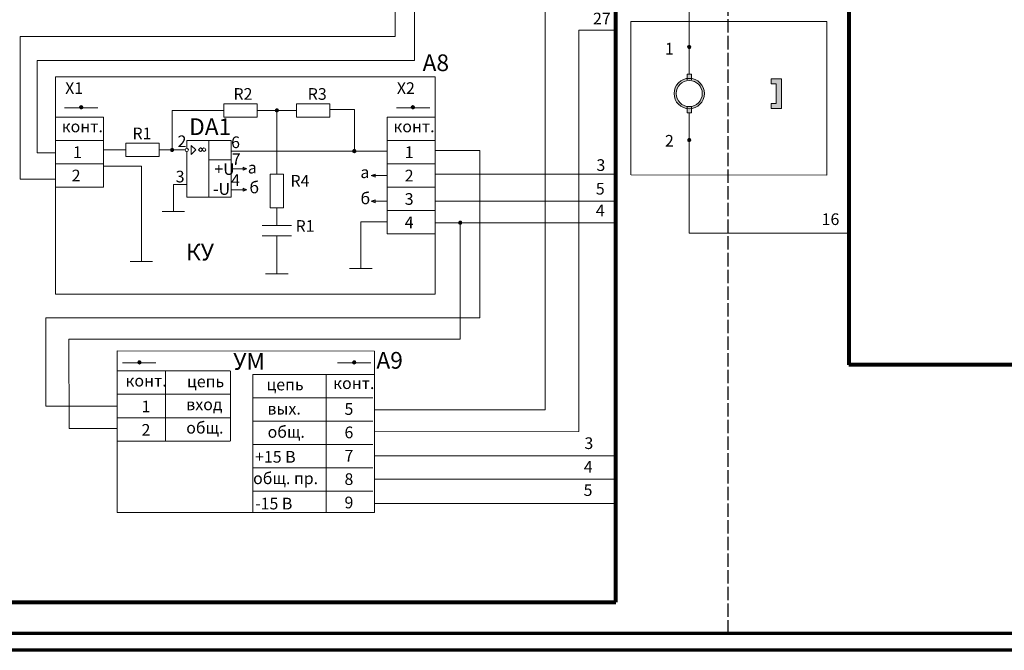
# Model space of a CAD drawing. Units: millimetres. Extents: x -466 to 1104, y -465 to 594.
# Drawn here: x 282 to 577, y 0 to 189 of the extents above; entities that cross this region are included whole.
import ezdxf

# ---------------------------------------------------------------- set-up
doc = ezdxf.new("R2010")
doc.units = ezdxf.units.MM
doc.linetypes.add('AA_ЕСКД_невидимого', pattern=[5, 4, -1])
doc.layers.get('0').update_dxf_attribs({"lineweight": 18})
for name, color, linetype, lineweight in [('invis', 4, 'AA_ЕСКД_невидимого', 30), ('text', 3, 'Continuous', 30), ('жгут', 255, 'Continuous', 80), ('Рамка', 7, 'Continuous', 70)]:
    doc.layers.add(name, color=color, linetype=linetype, lineweight=lineweight)
doc.styles.add('GOST', font='GOST_A.TTF', dxfattribs={"oblique": 15, "height": 5})

msp = doc.modelspace()

# ---------------------------------------------------------------- hatches: boundary and pattern name
h = msp.add_hatch()
h.set_pattern_fill('_USER', color=0, scale=0.1, style=0, double=1, pattern_type=0)
h.set_pattern_definition([(0, (374.10144, -389.34729), (0, 0.1), []), (90, (374.10144, -389.34729), (-0.1, 6e-18), [])])
h.paths.add_polyline_path([(482.51, 180.7, 0.020714), (482.51, 180.66), (483.51, 180.66, 0.020714), (483.51, 180.7, 1)])
h.paths.add_polyline_path([(483.51, 180.66), (483.04, 180.66), (483.04, 180.2, 0.373807)])
h.paths.add_polyline_path([(483.04, 180.66), (482.51, 180.66, 0.40668), (483.04, 180.2)])
at = {"lineweight": 0}
h = msp.add_hatch(color=0, dxfattribs=at)
h.paths.add_polyline_path([(487.57, 166.76, 1), (478.46, 166.76, 1)])
h.paths.add_polyline_path([(486.93, 166.76, 1), (479.09, 166.76, 1)], flags=16)
h = msp.add_hatch(color=256)
h.paths.add_polyline_path([(483.67, 172.57), (483.01, 172.57), (482.35, 172.57), (482.35, 171.27, -0.073237), (483.68, 171.27)])
h.paths.add_polyline_path([(483.68, 162.26, -0.073237), (482.35, 162.26), (482.35, 160.96), (483.01, 160.96), (483.67, 160.96)])
at = {"lineweight": 5}
msp.add_hatch(color=256, dxfattribs=at).paths.add_polyline_path([(509.05, 163.8), (507.56, 163.8), (507.56, 162.26), (510.62, 162.26), (510.62, 171.21), (507.56, 171.21), (507.56, 169.67), (509.05, 169.67)])
h = msp.add_hatch()
h.set_pattern_fill('_USER', color=0, scale=0.1, style=0, double=1, pattern_type=0)
h.set_pattern_definition([(0, (191.86489, -407.38155), (0, 0.1), []), (90, (191.86489, -407.38155), (-0.1, 6e-18), [])])
h.paths.add_polyline_path([(300.28, 162.67, 0.020714), (300.28, 162.63), (301.27, 162.63, 0.020714), (301.28, 162.67, 1)])
h.paths.add_polyline_path([(301.27, 162.63), (300.8, 162.63), (300.8, 162.17, 0.373807)])
h.paths.add_polyline_path([(300.8, 162.63), (300.28, 162.63, 0.40668), (300.8, 162.17)])
h = msp.add_hatch()
h.set_pattern_fill('_USER', color=0, scale=0.1, style=0, double=1, pattern_type=0)
h.set_pattern_definition([(0, (291.27706, -407.38155), (0, 0.1), []), (90, (291.27706, -407.38155), (-0.1, 6e-18), [])])
h.paths.add_polyline_path([(399.69, 162.67, 0.020714), (399.69, 162.63), (400.69, 162.63, 0.020714), (400.69, 162.67, 1)])
h.paths.add_polyline_path([(400.69, 162.63), (400.22, 162.63), (400.22, 162.17, 0.373807)])
h.paths.add_polyline_path([(400.22, 162.63), (399.69, 162.63, 0.40668), (400.22, 162.17)])
h = msp.add_hatch()
h.set_pattern_fill('_USER', color=0, scale=0.1, style=0, double=1, pattern_type=0)
h.set_pattern_definition([(0, (250.49583, -408.35598), (0, 0.1), []), (90, (250.49583, -408.35598), (-0.1, 6e-18), [])])
h.paths.add_polyline_path([(358.91, 161.69, 0.020714), (358.91, 161.65), (359.9, 161.65, 0.020714), (359.91, 161.69, 1)])
h.paths.add_polyline_path([(359.9, 161.65), (359.44, 161.65), (359.44, 161.2, 0.373807)])
h.paths.add_polyline_path([(359.44, 161.65), (358.91, 161.65, 0.40668), (359.44, 161.2)])
h = msp.add_hatch()
h.set_pattern_fill('_USER', color=0, scale=0.1, style=0, double=1, pattern_type=0)
h.set_pattern_definition([(0, (374.10144, 722.87112), (0, -0.1), []), (270, (374.10144, 722.87112), (-0.1, -6e-18), [])])
h.paths.add_polyline_path([(482.51, 152.82, -0.020714), (482.51, 152.86), (483.51, 152.86, -0.020714), (483.51, 152.82, -1)])
h.paths.add_polyline_path([(483.51, 152.86), (483.04, 152.86), (483.04, 153.32, -0.373807)])
h.paths.add_polyline_path([(483.04, 152.86), (482.51, 152.86, -0.40668), (483.04, 153.32)])
h = msp.add_hatch()
h.set_pattern_fill('_USER', color=0, scale=0.1, style=0, double=1, pattern_type=0)
h.set_pattern_definition([(0, (219.1054, -420.18182), (0, 0.1), []), (90, (219.1054, -420.18182), (-0.1, 6e-18), [])])
h.paths.add_polyline_path([(327.52, 149.87, 0.020714), (327.52, 149.83), (328.51, 149.83, 0.020714), (328.52, 149.87, 1)])
h.paths.add_polyline_path([(328.51, 149.83), (328.04, 149.83), (328.04, 149.37, 0.373807)])
h.paths.add_polyline_path([(328.04, 149.83), (327.52, 149.83, 0.40668), (328.04, 149.37)])
h = msp.add_hatch()
h.set_pattern_fill('_USER', color=0, scale=0.1, style=0, double=1, pattern_type=0)
h.set_pattern_definition([(0, (273.71591, -420.54424), (0, 0.1), []), (90, (273.71591, -420.54424), (-0.1, 6e-18), [])])
h.paths.add_polyline_path([(382.13, 149.51, 0.020714), (382.13, 149.47), (383.13, 149.47, 0.020714), (383.13, 149.51, 1)])
h.paths.add_polyline_path([(383.13, 149.47), (382.66, 149.47), (382.66, 149.01, 0.373807)])
h.paths.add_polyline_path([(382.66, 149.47), (382.13, 149.47, 0.40668), (382.66, 149.01)])
h = msp.add_hatch()
h.set_pattern_fill('_USER', color=0, scale=0.1, style=0, double=1, pattern_type=0)
h.set_pattern_definition([(0, (305.46749, -442.01204), (0, 0.1), []), (90, (305.46749, -442.01204), (-0.1, 6e-18), [])])
h.paths.add_polyline_path([(413.88, 128.04, 0.020714), (413.88, 128), (414.88, 128, 0.020714), (414.88, 128.04, 1)])
h.paths.add_polyline_path([(414.88, 128), (414.41, 128), (414.41, 127.54, 0.373807)])
h.paths.add_polyline_path([(414.41, 128), (413.88, 128, 0.40668), (414.41, 127.54)])
h = msp.add_hatch()
h.set_pattern_fill('_USER', color=0, scale=0.1, style=0, double=1, pattern_type=0)
h.set_pattern_definition([(180, (427.12005, -483.82235), (0, 0.1), []), (90, (427.12005, -483.82235), (0.1, 6e-18), [])])
h.paths.add_polyline_path([(318.71, 86.23, -0.020714), (318.71, 86.19), (317.71, 86.19, -0.020714), (317.71, 86.23, -1)])
h.paths.add_polyline_path([(317.71, 86.19), (318.18, 86.19), (318.18, 85.73, -0.373807)])
h.paths.add_polyline_path([(318.18, 86.19), (318.71, 86.19, -0.40668), (318.18, 85.73)])
h = msp.add_hatch()
h.set_pattern_fill('_USER', color=0, scale=0.1, style=0, double=1, pattern_type=0)
h.set_pattern_definition([(180, (491.52174, -483.82235), (0, 0.1), []), (90, (491.52174, -483.82235), (0.1, 6e-18), [])])
h.paths.add_polyline_path([(383.11, 86.23, -0.020714), (383.11, 86.19), (382.11, 86.19, -0.020714), (382.11, 86.23, -1)])
h.paths.add_polyline_path([(382.11, 86.19), (382.58, 86.19), (382.58, 85.73, -0.373807)])
h.paths.add_polyline_path([(382.58, 86.19), (383.11, 86.19, -0.40668), (382.58, 85.73)])

# ---------------------------------------------------------------- linework, layer by layer
for p, q in [((400.71, 202.32), (400.71, 176.63)), ((394.88, 195.18), (394.88, 183.8)), ((439.81, 196.64), (439.81, 72.03)), ((483.01, 172.57), (483.01, 196.64)), ((465.5, 188.34), (524.28, 188.34)), ((465.5, 188.34), (465.55, 142.37)), ((524.28, 188.34), (524.28, 142.33)), ((394.88, 183.8), (282.51, 183.8)), ((282.51, 183.8), (282.51, 141.13)), ((449.94, 185.72), (449.94, 65.53)), ((449.94, 185.72), (461.03, 185.72)), ((400.71, 176.63), (287.54, 176.63)), ((287.54, 176.63), (287.54, 149.02)), ((293.03, 171.76), (307.46, 171.76)), ((293.03, 162.45), (293.03, 171.76)), ((406.87, 171.76), (307.41, 171.76)), ((406.87, 162.45), (406.87, 171.76)), ((482.35, 172.57), (482.35, 170.88)), ((483.01, 172.57), (482.35, 172.57)), ((483.01, 172.57), (483.67, 172.57)), ((483.67, 172.57), (483.68, 170.88)), ((507.56, 171.21), (510.62, 171.21)), ((510.62, 171.21), (510.62, 162.26)), ((509.05, 169.67), (509.05, 163.8)), ((406.87, 106.7), (406.87, 162.45)), ((482.35, 160.96), (482.35, 162.65)), ((483.67, 160.96), (483.68, 162.65)), ((293.03, 159.69), (307.46, 159.69)), ((307.46, 138.69), (307.46, 159.69)), ((328.02, 149.87), (328.02, 161.69)), ((359.41, 161.69), (359.41, 154.72)), ((382.63, 161.98), (375.29, 161.98)), ((382.63, 149.51), (382.63, 161.98)), ((392.44, 159.69), (406.87, 159.69)), ((483.01, 160.96), (482.35, 160.96)), ((483.01, 160.96), (483.67, 160.96)), ((483.01, 160.96), (483.01, 124.95)), ((483.67, 160.96), (483.68, 162.26)), ((510.62, 162.26), (507.56, 162.26)), ((332.4, 152.74), (332.4, 150.36)), ((345.7, 152.74), (332.4, 152.74)), ((335.17, 149.86), (333.77, 151.15)), ((333.77, 151.15), (333.77, 148.55)), ((339.05, 135.7), (339.05, 152.74)), ((345.7, 135.7), (345.7, 152.74)), ((287.54, 149.02), (293.03, 149.02)), ((331.9, 149.87), (331.05, 149.87)), ((332.4, 149.37), (332.4, 135.7)), ((333.77, 148.55), (335.17, 149.86)), ((345.7, 149.51), (392.44, 149.51)), ((406.87, 149.66), (420.25, 149.66)), ((420.25, 149.66), (420.25, 99.59)), ((307.46, 144.99), (318.8, 144.99)), ((318.8, 144.99), (318.8, 116.43)), ((339.05, 146.93), (345.7, 146.93)), ((349.29, 144.66), (349.29, 144.22)), ((350.45, 144.22), (349.29, 144.66)), ((345.7, 144.22), (350.45, 144.22)), ((350.45, 144.22), (349.29, 143.77)), ((349.29, 143.77), (349.29, 144.22)), ((387.69, 142.19), (388.85, 142.64)), ((392.44, 142.19), (387.69, 142.19)), ((387.69, 142.19), (388.85, 141.74)), ((388.85, 142.64), (388.85, 142.19)), ((388.85, 141.74), (388.85, 142.19)), ((392.44, 142.19), (389.1, 142.19)), ((406.87, 142.57), (461.03, 142.57)), ((282.51, 141.13), (293.03, 141.13)), ((332.4, 139.56), (328.39, 139.56)), ((328.39, 139.56), (328.39, 131.43)), ((345.7, 137.95), (350.45, 137.95)), ((345.7, 137.95), (349.04, 137.95)), ((350.45, 137.95), (349.29, 138.39)), ((349.29, 138.39), (349.29, 137.95)), ((349.29, 137.5), (349.29, 137.95)), ((350.45, 137.95), (349.29, 137.5)), ((339.69, 135.7), (332.4, 135.7)), ((345.7, 135.7), (332.4, 135.7)), ((387.69, 134.51), (388.85, 134.96)), ((387.69, 134.51), (388.85, 134.07)), ((392.44, 134.51), (387.69, 134.51)), ((388.85, 134.96), (388.85, 134.51)), ((388.85, 134.07), (388.85, 134.51)), ((392.44, 134.51), (389.1, 134.51)), ((392.44, 134.51), (389.1, 134.51)), ((406.87, 134.57), (461.03, 134.57)), ((328.39, 131.43), (325, 131.43)), ((328.39, 131.43), (331.77, 131.43)), ((359.41, 132.57), (359.41, 127.25)), ((359.41, 127.25), (354.99, 127.25)), ((359.41, 127.25), (363.82, 127.25)), ((384.56, 128.38), (384.56, 114.31)), ((392.44, 128.38), (384.56, 128.38)), ((406.87, 128.04), (461.03, 128.04)), ((414.38, 128.04), (414.38, 93.23)), ((359.41, 124.15), (354.99, 124.15)), ((359.41, 124.15), (359.41, 112.8)), ((359.41, 124.15), (363.82, 124.15)), ((483.01, 124.95), (530.88, 124.95)), ((318.8, 116.43), (315.41, 116.43)), ((318.8, 116.43), (322.18, 116.43)), ((359.41, 112.8), (356.02, 112.8)), ((359.41, 112.8), (362.79, 112.8)), ((384.56, 114.31), (381.17, 114.31)), ((384.56, 114.31), (387.94, 114.31)), ((293.03, 106.7), (406.87, 106.7)), ((392.44, 106.7), (406.87, 106.7)), ((420.25, 99.59), (290.14, 99.59)), ((290.14, 99.59), (290.14, 73.11)), ((414.38, 93.23), (297.1, 93.23)), ((297.1, 93.23), (297.16, 66.46)), ((290.14, 73.11), (311.53, 73.11)), ((439.81, 72.03), (388.63, 72.03)), ((297.16, 66.46), (311.53, 66.46)), ((449.94, 65.53), (388.63, 65.46)), ((388.63, 58.29), (461.03, 58.29)), ((388.63, 51.28), (461.03, 51.28)), ((388.63, 44), (461.03, 44))]:
    msp.add_line(p, q)
for p, q in [((507.56, 171.21), (507.56, 169.67)), ((507.56, 169.67), (509.05, 169.67)), ((507.56, 162.26), (507.56, 163.8)), ((507.56, 163.8), (509.05, 163.8))]:
    msp.add_line(p, q, dxfattribs=at)
at = {"color": 0}
for p, q in [((293.03, 162.45), (293.03, 106.7)), ((300.8, 162.52), (295.8, 162.52)), ((300.8, 162.52), (305.8, 162.52)), ((400.22, 162.52), (395.22, 162.52)), ((400.22, 162.52), (405.22, 162.52)), ((328.02, 161.69), (343.52, 161.69)), ((353.52, 161.69), (365.29, 161.69)), ((392.44, 159.69), (392.44, 124.69)), ((359.41, 154.72), (359.41, 142.57)), ((293.03, 152.69), (307.46, 152.69)), ((392.44, 152.69), (406.87, 152.69)), ((307.46, 149.87), (314.13, 149.87)), ((331.9, 149.87), (324.13, 149.87)), ((293.03, 145.69), (307.46, 145.69)), ((392.44, 145.69), (406.87, 145.69)), ((465.56, 142.37), (524.28, 142.33)), ((293.03, 138.69), (307.46, 138.69)), ((392.44, 138.69), (406.87, 138.69)), ((392.44, 131.69), (406.87, 131.69)), ((392.44, 124.69), (406.87, 124.69)), ((318.18, 86.08), (313.18, 86.08)), ((318.18, 86.08), (323.18, 86.08)), ((382.58, 86.08), (377.58, 86.08)), ((382.58, 86.08), (387.58, 86.08)), ((345.31, 83.67), (311.56, 83.67)), ((311.56, 83.67), (325.99, 83.67)), ((325.99, 83.67), (325.99, 62.67)), ((345.5, 83.67), (345.5, 62.67)), ((352.2, 82.64), (388.18, 82.64)), ((374.21, 82.64), (374.21, 41.27)), ((374.21, 82.64), (388.63, 82.64)), ((352.23, 82.61), (352.23, 41.26)), ((311.56, 76.67), (345.31, 76.67)), ((388.18, 75.64), (352.2, 75.64)), ((311.56, 69.67), (345.31, 69.67)), ((388.18, 68.64), (352.2, 68.64)), ((311.56, 62.67), (345.31, 62.67)), ((388.18, 61.64), (352.2, 61.64)), ((388.18, 54.64), (352.2, 54.64)), ((388.18, 47.64), (352.2, 47.64)), ((388.18, 41.27), (352.2, 41.27))]:
    msp.add_line(p, q, dxfattribs=at)
for points in [[(353.52, 159.69), (343.52, 159.69), (343.52, 163.69), (353.52, 163.69)], [(375.29, 159.69), (365.29, 159.69), (365.29, 163.69), (375.29, 163.69)], [(324.13, 147.87), (314.13, 147.87), (314.13, 151.87), (324.13, 151.87)], [(361.41, 142.57), (361.41, 132.57), (357.41, 132.57), (357.41, 142.57)], [(311.53, 41.25), (388.63, 41.28), (388.63, 89.64), (311.53, 89.73)]]:
    msp.add_lwpolyline(points, close=True, dxfattribs=at)
for centre, radius in [((483.01, 180.7), 0.5), ((483.01, 166.76), 4.55), ((483.01, 166.76), 3.92), ((300.78, 162.67), 0.5), ((400.19, 162.67), 0.5), ((359.41, 161.69), 0.5), ((328.02, 149.87), 0.5), ((382.63, 149.51), 0.5), ((414.38, 128.04), 0.5), ((318.21, 86.23), 0.5), ((382.61, 86.23), 0.5)]:
    msp.add_circle(centre, radius, dxfattribs=at)
msp.add_circle((332.4, 149.87), 0.495)
msp.add_spline([(335.97, 149.89), (336.58, 150.5), (337.59, 149.4), (338.09, 149.93), (337.53, 150.46), (336.66, 149.4), (335.95, 149.89)], degree=3)
at = {"layer": 'invis', "color": 0}
msp.add_line((494.62, 589), (494.62, 5), dxfattribs=at)
at = {"layer": 'жгут', "color": 0}
for p, q in [((530.88, 404.17), (530.88, 85.48)), ((461.03, 14.42), (461.03, 390.17)), ((824.29, 85.48), (530.88, 85.48)), ((243.62, 14.42), (461.03, 14.42))]:
    msp.add_line(p, q, dxfattribs=at)
at = {"layer": 'Рамка', "color": 0}
for p, q in [((844.76, 5), (17.76, 5)), ((849.76, 0), (9.76, 0))]:
    msp.add_line(p, q, dxfattribs=at)

# ---------------------------------------------------------------- texts
at = {"char_height": 3.5, "width": 7.2667, "attachment_point": 1, "style": 'GOST'}
for s, insert in [('+U', (340.67, 145.9)), ('-U', (340.29, 139.92))]:
    msp.add_mtext(s, dxfattribs=dict(at, insert=insert))
at = {"layer": 'text', "color": 0, "style": 'GOST', "oblique": 15}
for s, height, p in [('27', 3.5, (454.17, 187.47)), ('1', 3.5, (475.73, 178.45)), ('A8', 5, (403.08, 173.48)), ('X1', 3.5, (295.97, 166.63)), ('R2', 3.5, (346.41, 164.88)), ('R3', 3.5, (368.67, 164.88)), ('X2', 3.5, (395.38, 166.63)), ('конт.', 3.5, (294.94, 155.16)), ('R1', 3.5, (316.14, 153.06)), ('DA1', 5, (333.11, 154.32)), ('конт.', 3.5, (394.35, 155.16)), ('2', 3.5, (329.65, 150.71)), ('6', 3.5, (345.7, 150.42)), ('2', 3.5, (475.73, 150.85)), ('1', 3.5, (298.32, 147.43)), ('1', 3.5, (397.74, 147.43)), ('7', 3.5, (345.89, 145.32)), ('а', 3.5, (350.7, 142.81)), ('3', 3.5, (455.2, 143.58)), ('2', 3.5, (297.93, 140.45)), ('3', 3.5, (329.09, 140.14)), ('4', 3.5, (345.7, 139.08)), ('R4', 3.5, (363.5, 138.87)), ('а', 3.5, (384.45, 141.45)), ('2', 3.5, (397.74, 140.43)), ('б', 3.5, (351.19, 136.89)), ('5', 3.5, (455.01, 136.5)), ('б', 3.5, (384.48, 133.62)), ('3', 3.5, (397.74, 133.43)), ('4', 3.5, (455.01, 129.97)), ('4', 3.5, (397.74, 126.43)), ('16', 3.5, (522.69, 127.37)), ('R1', 3.5, (365.02, 125.34)), ('КУ', 5, (332.2, 116.76)), ('УМ', 5, (346.35, 84.02)), ('A9', 5, (389.24, 84.35)), ('конт.', 3.5, (314.06, 79.01)), ('цепь', 3.5, (332.46, 78.78)), ('цепь', 3.5, (356.27, 77.86)), ('конт.', 3.5, (376.3, 78.26)), ('1', 3.5, (318.85, 71.27)), ('вход', 3.5, (332.25, 71.91)), ('5', 3.5, (379.68, 70.52)), ('вых.', 3.5, (356.57, 70.6)), ('общ.', 3.5, (332.25, 64.91)), ('2', 3.5, (318.85, 64.27)), ('общ.', 3.5, (356.64, 63.66)), ('6', 3.5, (379.68, 63.52)), ('3', 3.5, (451.59, 60.28)), ('+15 В', 3.5, (352.89, 56.2)), ('7', 3.5, (379.68, 56.52)), ('4', 3.5, (451.41, 53.2)), ('общ. пр.', 3.5, (352.29, 49.77)), ('8', 3.5, (379.68, 49.52)), ('5', 3.5, (451.35, 46.23)), ('-15 В', 3.5, (352.89, 42.2)), ('9', 3.5, (379.68, 42.52))]:
    msp.add_text(s, height=height, dxfattribs=at).set_placement(p)

doc.saveas('drawing.dxf')
